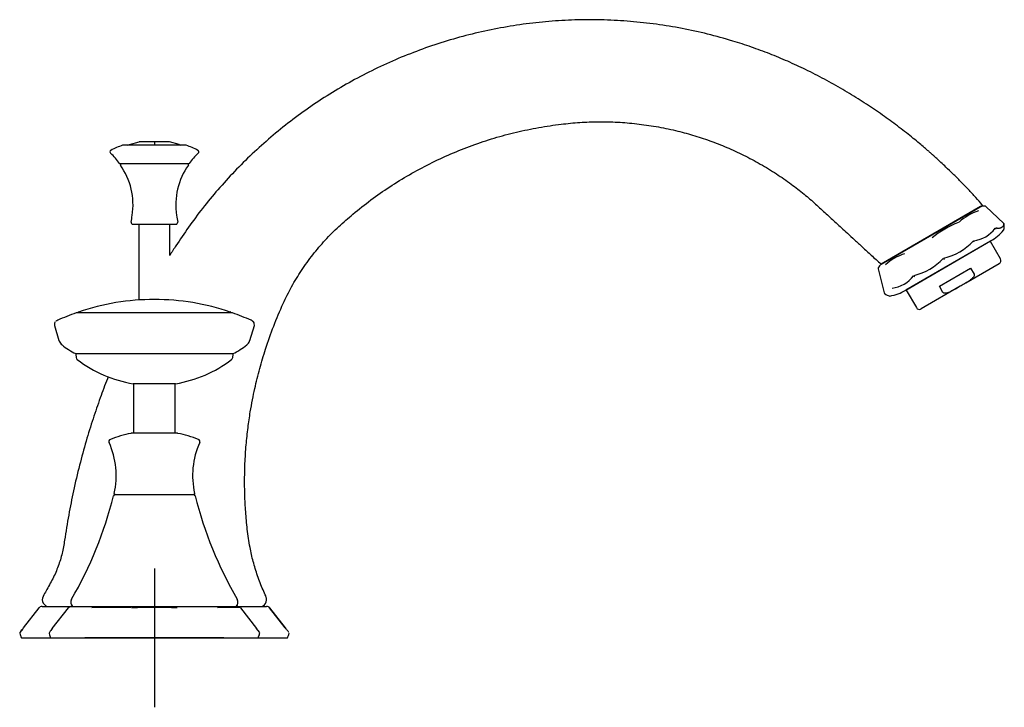
# Model space of a CAD drawing. Units: millimetres. Extents: x -18 to 825, y -18 to 532.
# Drawn here: x 541 to 825, y 334 to 532 of the extents above; entities that cross this region are included whole.
import ezdxf
from ezdxf.lldxf.tags import DXFTag

# ---------------------------------------------------------------- set-up
doc = ezdxf.new("R2010")
doc.units = ezdxf.units.MM
for name, color, linetype in [('12086000_CAP_-_P', 7, 'Continuous'), ('14080001_MP_HE_B', 7, 'Continuous'), ('14085000_PULL_EL', 7, 'Continuous'), ('14086000_RING_-_', 7, 'Continuous'), ('14086400_ROUND_H', 7, 'Continuous'), ('14087000_ESC_-_R', 7, 'Continuous'), ('14087800_RING_-_', 7, 'Continuous'), ('14088000_RING_-_', 7, 'Continuous'), ('14088600_ROUND_H', 7, 'Continuous'), ('14088700_ROUND_H', 7, 'Continuous'), ('14801000_ROUND_H', 7, 'Continuous'), ('19275000_4LB_WW-', 7, 'Continuous'), ('Default', 7, 'Continuous'), ('T14080044__LIFT_', 7, 'Continuous'), ('T14089600_49432_', 7, 'Continuous')]:
    doc.layers.add(name, color=color, linetype=linetype)
tags = doc.linetypes.add('CENTER2', pattern=[28.575, 19.05, -3.175, 3.175, -3.175]).pattern_tags.tags
tags[10:11] = [DXFTag(74, 4), DXFTag(75, 0), DXFTag(340, '0'), DXFTag(46, 0.0), DXFTag(50, 0.0), DXFTag(44, 0.0), DXFTag(45, 0.0)]
tags[8:9] = [DXFTag(74, 4), DXFTag(75, 0), DXFTag(340, '0'), DXFTag(46, 0.0), DXFTag(50, 0.0), DXFTag(44, 0.0), DXFTag(45, 0.0)]
tags[6:7] = [DXFTag(74, 4), DXFTag(75, 0), DXFTag(340, '0'), DXFTag(46, 0.0), DXFTag(50, 0.0), DXFTag(44, 0.0), DXFTag(45, 0.0)]
tags[4:5] = [DXFTag(74, 4), DXFTag(75, 0), DXFTag(340, '0'), DXFTag(46, 0.0), DXFTag(50, 0.0), DXFTag(44, 0.0), DXFTag(45, 0.0)]

# ---------------------------------------------------------------- blocks, each defined once
blk = doc.blocks.new('SEANNOT_GROUP3')
at = {"layer": 'Default', "color": 7, "linetype": 'CENTER2'}
for p, q in [((579.94, 374.19), (579.94, 334.19)), ((599.94, 354.19), (559.94, 354.19))]:
    blk.add_line(p, q, dxfattribs=at)
blk = doc.blocks.new('SE1')
at = {"layer": '12086000_CAP_-_P', "color": 7, "linetype": 'Continuous'}
for p, q in [((572.77, 496.18), (575.56, 496.99)), ((579.94, 497.01), (575.7, 497.01)), ((584.19, 497.01), (579.94, 497.01)), ((579.94, 497.01), (579.94, 496.99)), ((579.94, 496.99), (579.94, 496.18)), ((587.12, 496.18), (584.33, 496.99)), ((572.31, 496.05), (572.77, 496.18)), ((579.94, 496.18), (579.94, 496.05)), ((587.12, 496.18), (587.58, 496.05))]:
    blk.add_line(p, q, dxfattribs=at)
for centre, radius, start, end in [((575.7, 496.51), 0.5, 90, 106.1587), ((584.19, 496.51), 0.5, 73.8413, 90), ((572.94, 495.71), 0.496, 109.6469, 136.9255), ((586.95, 495.71), 0.496, 43.0745, 70.3531)]:
    blk.add_arc(centre, radius, start, end, dxfattribs=at)
at = {"layer": '14080001_MP_HE_B', "color": 7, "linetype": 'Continuous'}
for centre, radius, start, end in [((456.75, 423.04), 114.9, 329.8226, 345.9309), ((568.69, 394.99), 0.5, 90, 165.9309), ((591.2, 394.99), 0.5, 14.0691, 90), ((703.14, 423.04), 114.9, 194.0691, 210.1774), ((557.54, 364.43), 1.7, 149.8226, 226.8595), ((602.34, 364.43), 1.7, 313.1405, 30.1774)]:
    blk.add_arc(centre, radius, start, end, dxfattribs=at)
at = {"layer": '14085000_PULL_EL', "color": 7, "linetype": 'Continuous'}
blk.add_line((573.73, 473.28), (586.16, 473.28), dxfattribs=at)
for centre, radius, start, end in [((570.34, 490.43), 0.2, 90, 214.9686), ((589.55, 490.43), 0.2, 325.0314, 90), ((553.73, 478.81), 20.06, 351.4575, 34.9686), ((606.16, 478.81), 20.06, 145.0314, 188.5425), ((573.73, 473.78), 0.5, 169.0616, 270), ((526.53, 482.9), 47.57, 349.0616, 351.4575), ((586.16, 473.78), 0.5, 270, 10.9384), ((633.36, 482.9), 47.57, 188.5425, 190.9384)]:
    blk.add_arc(centre, radius, start, end, dxfattribs=at)
at = {"layer": '14086000_RING_-_', "color": 7, "linetype": 'Continuous'}
for p, q in [((588.99, 496.05), (570.89, 496.05)), ((589.78, 490.63), (570.11, 490.63))]:
    blk.add_line(p, q, dxfattribs=at)
for centre, radius, start, end in [((567.64, 494.09), 0.5, 117.04, 228.9588), ((557.44, 482.38), 15.02, 33.6908, 48.9588), ((582.24, 465.48), 32.62, 110.5451, 117.04), ((570.89, 495.75), 0.3, 90, 110.5451), ((588.99, 495.75), 0.3, 69.4549, 90), ((577.65, 465.48), 32.62, 62.96, 69.4549), ((602.45, 482.38), 15.02, 131.0412, 146.3092), ((592.25, 494.09), 0.5, 311.0412, 62.96), ((570.11, 490.83), 0.2, 213.6908, 270), ((589.78, 490.83), 0.2, 270, 326.3092)]:
    blk.add_arc(centre, radius, start, end, dxfattribs=at)
at = {"layer": '14086400_ROUND_H', "color": 7, "linetype": 'Continuous'}
for p, q in [((557.92, 447.77), (557.92, 447.76)), ((601.97, 447.76), (601.97, 447.77))]:
    blk.add_line(p, q, dxfattribs=at)
for centre, radius, start, end in [((579.94, 383.55), 68.05, 89.999, 108.7317), ((579.94, 383.55), 68.05, 71.2683, 89.999), ((558.17, 447.77), 0.25, 108.7317, 180), ((601.72, 447.77), 0.25, 0, 71.2683)]:
    blk.add_arc(centre, radius, start, end, dxfattribs=at)
at = {"layer": '14087000_ESC_-_R', "color": 7, "linetype": 'Continuous'}
for p, q in [((547.63, 363.19), (556.16, 363.19)), ((603.73, 363.19), (612.26, 363.19)), ((542.28, 357.11), (546.76, 362.84)), ((613.09, 362.84), (617.56, 357.11)), ((617.61, 357.11), (613.13, 362.84)), ((541.64, 354.19), (550.06, 354.19)), ((609.83, 354.19), (618.25, 354.19))]:
    blk.add_line(p, q, dxfattribs=at)
for centre, radius, start, end in [((547.12, 362.96), 0.186, 95.5085, 116.9998), ((548.19, 352.74), 10.46, 93.0605, 96.0009), ((611.7, 352.74), 10.46, 83.9978, 86.9395), ((612.77, 362.96), 0.188, 63.3581, 84.4241), ((547.99, 357.26), 7.06, 194.2761, 205.7474), ((611.89, 357.26), 7.06, 334.2526, 345.7284)]:
    blk.add_arc(centre, radius, start, end, dxfattribs=at)
for points, knots in [([(546.76, 362.84), (546.82, 362.92), (546.86, 362.97), (546.92, 363.04), (546.94, 363.05), (546.95, 363.07), (546.96, 363.07), (546.96, 363.07)], [0, 0, 0, 0, 0.175, 0.175, 0.375, 0.375, 0.4702642, 0.4702642, 0.4702642, 0.4702642]), ([(612.79, 363.15), (612.79, 363.15), (612.8, 363.14), (612.83, 363.12), (612.86, 363.08), (612.9, 363.05), (612.93, 363.02), (612.95, 362.99), (612.98, 362.95), (613.01, 362.92), (613.02, 362.91)], [0.5042293, 0.5042293, 0.5042293, 0.5042293, 0.6248668, 0.7498113, 0.8128671, 0.8748606, 0.9067467, 0.9382181, 0.9692956, 1, 1, 1, 1]), ([(613.13, 362.84), (613.07, 362.92), (613.03, 362.97), (612.97, 363.04), (612.95, 363.05), (612.94, 363.07), (612.93, 363.07), (612.93, 363.07)], [0, 0, 0, 0, 0.175, 0.175, 0.375, 0.375, 0.4709462, 0.4709462, 0.4709462, 0.4709462]), ([(542.2, 356.92), (542.16, 356.86), (542.05, 356.72), (541.9, 356.53), (541.76, 356.33), (541.63, 356.16), (541.46, 355.93), (541.29, 355.7), (541.18, 355.55), (541.15, 355.52), (541.15, 355.51)], [0.0098479, 0.0098479, 0.0098479, 0.0098479, 0.0389839, 0.0787898, 0.1194484, 0.1609892, 0.2034411, 0.3037804, 0.4064163, 0.4956096, 0.4956096, 0.4956096, 0.4956096]), ([(541.2, 355.7), (541.19, 355.69), (541.19, 355.69), (541.19, 355.69), (541.25, 355.77), (541.44, 356.02), (541.52, 356.12), (541.71, 356.37), (541.83, 356.52), (542.06, 356.82), (542.16, 356.96), (542.28, 357.11)], [0.4599319, 0.4599319, 0.4599319, 0.4599319, 0.5, 0.5, 0.7155822, 0.7155822, 0.8210042, 0.8210042, 0.9264262, 0.9264262, 1, 1, 1, 1]), ([(618.69, 355.7), (618.7, 355.69), (618.7, 355.69), (618.7, 355.69), (618.65, 355.76), (618.49, 355.97), (618.42, 356.06), (618.24, 356.29), (618.14, 356.43), (617.91, 356.72), (617.8, 356.86), (617.65, 357.06), (617.63, 357.08), (617.61, 357.11)], [0.459842, 0.459842, 0.459842, 0.459842, 0.5062609, 0.5062609, 0.6969465, 0.6969465, 0.800073, 0.800073, 0.9031994, 0.9031994, 0.9857006, 0.9857006, 1, 1, 1, 1]), ([(618.74, 355.51), (618.74, 355.51), (618.73, 355.51), (618.73, 355.52), (618.73, 355.52)], [0.49561487, 0.49561487, 0.49561487, 0.49561487, 0.49999696, 0.5400154, 0.5400154, 0.5400154, 0.5400154])]:
    blk.add_open_spline(points, degree=3, knots=knots, dxfattribs=at)
at = {"layer": '14087800_RING_-_', "color": 7, "linetype": 'Continuous'}
for p, q in [((586.59, 413.07), (573.29, 413.07)), ((568.54, 395.49), (591.35, 395.49))]:
    blk.add_line(p, q, dxfattribs=at)
for centre, radius, start, end in [((567.52, 410.68), 0.7, 111.2366, 204.6643), ((579.94, 378.71), 35, 101.1135, 111.2366), ((573.29, 412.57), 0.5, 90, 101.1135), ((586.59, 412.57), 0.5, 78.8865, 90), ((579.94, 378.71), 35, 68.7634, 78.8865), ((592.37, 410.68), 0.7, 335.3357, 68.7634), ((546.29, 400.93), 22.66, 346.7451, 24.6643), ((613.6, 400.93), 22.66, 155.3357, 193.2549), ((568.54, 395.69), 0.2, 166.7451, 270), ((591.35, 395.69), 0.2, 270, 13.2549)]:
    blk.add_arc(centre, radius, start, end, dxfattribs=at)
at = {"layer": '14088000_RING_-_', "color": 7, "linetype": 'Continuous'}
for p, q in [((817.83, 478.34), (789.21, 461.77)), ((824.53, 473.5), (819.41, 478.35)), ((796.33, 454.28), (820.78, 468.45)), ((820.75, 468.44), (796.35, 454.3)), ((823.62, 463.28), (820.72, 468.3)), ((788.42, 460.4), (790.08, 453.54)), ((806.01, 455.39), (815, 460.6)), ((813.66, 456.36), (823.26, 461.92)), ((815, 460.6), (816.01, 458.87)), ((796.49, 454.26), (799.4, 449.25)), ((812.01, 455.4), (800.76, 448.88)), ((807.02, 453.66), (806.01, 455.39))]:
    blk.add_line(p, q, dxfattribs=at)
for centre, radius, start, end in [((822.19, 462.15), 15.74, 108.3373, 131.843), ((819.1, 472.9), 5.59, 90.6763, 103.1921), ((819.07, 477.99), 0.5, 46.532, 89.4281), ((822.08, 446.79), 28.98, 111.4287, 128.7516), ((814.72, 477.73), 9.3, 277.4934, 322.687), ((813.72, 480.63), 14.08, 300.0902, 319.9687), ((824.27, 471.77), 0.3, 319.9687, 347.6898), ((824.19, 473.14), 0.5, 3.3698, 46.532), ((819.1, 472.9), 5.59, 347.6898, 2.9769), ((822.89, 473.06), 1.79, 1.6584, 4.971), ((803.41, 479.99), 16.92, 283.3893, 316.791), ((820.8, 468.35), 0.1, 121.5894, 210.0902), ((800.8, 450.2), 15.36, 108.163, 132.0173), ((794.86, 474.88), 16.79, 283.294, 316.8863), ((822.76, 462.78), 1, 300.0902, 30.0902), ((788.9, 460.51), 0.5, 150.4164, 193.6483), ((790.44, 459.67), 2.25, 144.7653, 153.3633), ((793.3, 457.95), 5.59, 136.9882, 150.117), ((791.31, 463.84), 9.03, 277.0165, 323.1638), ((789.27, 466.46), 14.08, 280.2116, 300.0902), ((796.4, 454.21), 0.1, 30.0902, 118.5909), ((790.57, 453.66), 0.5, 193.6483, 236.8105), ((791.28, 454.74), 1.79, 233.7334, 244.8198), ((793.3, 457.95), 5.59, 237.8307, 252.4905), ((791.71, 452.9), 0.3, 252.4905, 280.2116), ((800.26, 449.75), 1, 210.0902, 300.0902)]:
    blk.add_arc(centre, radius, start, end, dxfattribs=at)
for centre, major_axis, ratio, start_param, end_param in [((821.89, 471.81), (0.419, -0.273), 0.728866, 0.712739, 1.510318), ((824.19, 473.14), (0.5, 0.017), 0.93676, 0.012666, 0.810245), ((815.71, 468.23), (-0.378, 0.327), 0.325672, 4.095131, 4.89271), ((807.29, 463.35), (-0.374, 0.332), 0.164785, 1.224171, 2.02175), ((798.9, 458.49), (-0.4, 0.301), 0.611088, 1.025132, 1.822711)]:
    blk.add_ellipse(centre, major_axis=major_axis, ratio=ratio, start_param=start_param, end_param=end_param, dxfattribs=at)
for points, knots in [([(824.52, 473.49), (824.52, 473.45), (824.52, 473.38), (824.52, 473.28), (824.5, 473.18), (824.49, 473.09), (824.46, 473), (824.43, 472.89), (824.34, 472.7), (824.18, 472.49), (824, 472.35), (823.91, 472.3), (823.91, 472.3), (823.91, 472.3), (823.9, 472.3), (823.9, 472.29), (823.89, 472.29), (823.87, 472.27), (823.82, 472.25), (823.73, 472.21), (823.54, 472.13), (823.22, 472.07), (822.84, 472.07), (822.54, 472.1), (822.37, 472.13), (822.27, 472.15), (822.23, 472.16)], [0, 0, 0, 0, 0.031419, 0.062825, 0.094188, 0.125481, 0.152918, 0.187951, 0.250374, 0.375174, 0.499973, 0.500217, 0.500461, 0.500948, 0.501923, 0.503873, 0.507774, 0.515576, 0.531185, 0.562421, 0.624936, 0.749967, 0.874915, 0.937416, 0.969368, 1, 1, 1, 1]), ([(816.01, 458.87), (816.04, 458.82), (816.05, 458.76), (816.06, 458.64), (816.06, 458.59), (816.02, 458.41), (815.97, 458.31), (815.85, 458.11), (815.78, 458.01), (815.63, 457.84), (815.55, 457.75), (815.31, 457.51), (815.13, 457.36), (814.76, 457.08), (814.57, 456.95), (814, 456.57), (813.6, 456.33), (812.81, 455.86), (812.41, 455.63), (812.01, 455.4)], [0, 0, 0, 0, 0.03125, 0.03125, 0.0625, 0.0625, 0.125, 0.125, 0.1875, 0.1875, 0.25, 0.25, 0.375, 0.375, 0.5, 0.5, 0.75, 0.75, 1, 1, 1, 1]), ([(812.01, 455.4), (811.21, 454.93), (810.42, 454.46), (809.18, 453.84), (808.76, 453.65), (808.09, 453.46), (807.86, 453.42), (807.4, 453.41), (807.13, 453.46), (807.02, 453.66)], [0, 0, 0, 0, 0.5, 0.5, 0.75, 0.75, 0.875, 0.875, 1, 1, 1, 1])]:
    blk.add_open_spline(points, degree=3, knots=knots, dxfattribs=at)
at = {"layer": '14088600_ROUND_H', "color": 7, "linetype": 'Continuous'}
for p, q in [((602.37, 447.76), (557.52, 447.76)), ((551.15, 444.07), (552.47, 439.75)), ((607.42, 439.75), (608.74, 444.07)), ((557.3, 436.02), (602.59, 436.02))]:
    blk.add_line(p, q, dxfattribs=at)
for centre, radius, start, end in [((553.39, 442.76), 3.14, 114.1475, 125.5904), ((579.94, 383.52), 68.05, 109.328, 114.1475), ((557.52, 447.46), 0.3, 90, 109.328), ((602.37, 447.46), 0.3, 70.672, 90), ((579.94, 383.52), 68.05, 65.8525, 70.672), ((606.5, 442.76), 3.14, 54.4007, 65.8525), ((551.63, 444.21), 0.5, 179.0451, 196.993), ((608.26, 444.21), 0.5, 343.007, 0.9549), ((552.95, 439.9), 0.5, 196.993, 209.3326), ((556.05, 441.4), 3.94, 206.5159, 226.6638), ((603.84, 441.4), 3.94, 313.3363, 333.4841), ((606.94, 439.9), 0.5, 330.6674, 343.007), ((566.83, 455.39), 21.59, 231.3233, 243.8013), ((593.06, 455.39), 21.59, 296.1987, 308.674)]:
    blk.add_arc(centre, radius, start, end, dxfattribs=at)
for centre, major_axis, ratio, start_param, end_param in [((551.63, 444.21), (0.5, -0.008), 0.965135, 2.550205, 3.141593), ((608.26, 444.21), (-0.5, -0.008), 0.965135, 3.141593, 3.20577), ((552.95, 439.9), (0.436, 0.245), 0.935255, 3.141593, 3.16194), ((606.94, 439.9), (-0.436, 0.245), 0.935255, 3.121514, 3.141593)]:
    blk.add_ellipse(centre, major_axis=major_axis, ratio=ratio, start_param=start_param, end_param=end_param, dxfattribs=at)
for points in [[(551.53, 445.28), (551.54, 445.29), (551.55, 445.3), (551.57, 445.31)], [(608.36, 445.28), (608.35, 445.29), (608.34, 445.3), (608.32, 445.31)], [(608.76, 444.25), (608.73, 444.77), (608.6, 445.12), (608.35, 445.29)], [(551.39, 445.14), (551.25, 444.96), (551.17, 444.69), (551.14, 444.33)]]:
    blk.add_open_spline(points, degree=3, dxfattribs=at)
at = {"layer": '14088700_ROUND_H', "color": 7, "linetype": 'Continuous'}
for p, q in [((557.28, 435.8), (557.4, 434.88)), ((602.49, 434.88), (602.61, 435.8)), ((586.04, 427.34), (573.84, 427.34))]:
    blk.add_line(p, q, dxfattribs=at)
for centre, radius, start, end in [((557.48, 435.82), 0.2, 90, 187.3022), ((558.24, 434.99), 0.85, 187.3022, 232.7839), ((579.94, 463.56), 36.73, 232.7839, 260.4401), ((579.94, 463.56), 36.73, 279.5599, 307.2161), ((601.65, 434.99), 0.85, 307.2161, 352.6978), ((602.41, 435.82), 0.2, 352.6978, 90)]:
    blk.add_arc(centre, radius, start, end, dxfattribs=at)
at = {"layer": '14801000_ROUND_H', "color": 7, "linetype": 'Continuous'}
for p, q in [((573.94, 427.34), (573.94, 413.07)), ((585.94, 413.07), (585.94, 427.34))]:
    blk.add_line(p, q, dxfattribs=at)
at = {"layer": '19275000_4LB_WW-', "color": 7, "linetype": 'Continuous'}
blk.add_line((789.23, 461.78), (818.46, 478.71), dxfattribs=at)
for centre, start, end in [((549.66, 365.19), 152.0315, 270.0033), ((610.28, 365.19), 269.9946, 25.0953)]:
    blk.add_arc(centre, 2, start, end, dxfattribs=at)
for points, knots in [([(818.46, 478.71), (817.74, 479.53), (816.49, 480.94), (814.34, 483.28), (812.16, 485.55), (809.99, 487.73), (808.1, 489.55), (806.54, 491.01), (805.33, 492.12), (804.37, 492.99), (803.6, 493.67), (802.76, 494.41), (801.65, 495.37), (800.18, 496.62), (798.44, 498.05), (796.51, 499.59), (794.47, 501.17), (792.35, 502.75), (790.17, 504.33), (787.14, 506.44), (783.16, 509.06), (778.16, 512.11), (772.92, 515.04), (767.62, 517.75), (762.37, 520.19), (757.15, 522.36), (751.87, 524.31), (745.91, 526.25), (739.26, 528.08), (731.92, 529.69), (724.51, 530.9), (717.03, 531.72), (709.52, 532.14), (701.99, 532.16), (694.48, 531.79), (687.03, 531.02), (679.65, 529.85), (672.34, 528.31), (665.12, 526.38), (658.01, 524.07), (651.04, 521.39), (644.22, 518.35), (637.6, 514.97), (631.2, 511.26), (625.02, 507.25), (619.1, 502.95), (613.44, 498.37), (608.07, 493.55), (602.99, 488.51), (598.24, 483.29), (593.82, 477.93), (589.8, 472.54), (586.72, 467.97), (584.97, 465.23), (584.38, 464.3)], [0, 0, 0, 0, 0.0078446, 0.0160478, 0.0246095, 0.032936, 0.0402896, 0.0453808, 0.0498286, 0.0532561, 0.0556102, 0.0579689, 0.0621206, 0.0672133, 0.0732472, 0.0799129, 0.0867277, 0.0936855, 0.1007859, 0.1080285, 0.1229371, 0.1384008, 0.1543617, 0.1704157, 0.1854224, 0.2001677, 0.2150461, 0.2299387, 0.2497669, 0.2695595, 0.2893212, 0.3091333, 0.3289772, 0.3488212, 0.3686342, 0.3883882, 0.408055, 0.4277086, 0.4474044, 0.4671161, 0.4868165, 0.5064772, 0.5260702, 0.5455723, 0.5649835, 0.5842831, 0.6034518, 0.6224755, 0.6413361, 0.6600032, 0.6783499, 0.6961766, 0.7131721, 0.7219031, 0.7219031, 0.7219031, 0.7219031]), ([(612.13, 366.06), (611.79, 366.75), (610.91, 368.59), (609.61, 372.05), (608.37, 376.11), (607.34, 380.59), (606.66, 385.38), (606.21, 390.43), (605.96, 395.27), (605.91, 399.89), (606.02, 404.69), (606.33, 409.61), (606.86, 414.58), (607.49, 418.91), (608.16, 422.65), (608.83, 425.86), (609.52, 428.84), (610.27, 431.69), (611.07, 434.53), (612.35, 438.64), (614.26, 443.98), (616.76, 449.97), (619.42, 455.35), (622.27, 460.04), (625.51, 464.52), (629.09, 468.74), (632.99, 472.61), (637.4, 476.45), (642.27, 480.31), (647.69, 484.1), (653.34, 487.59), (659.21, 490.75), (665.26, 493.57), (671.45, 496.03), (677.77, 498.12), (684.17, 499.84), (690.62, 501.17), (696.74, 502.08), (702.5, 502.62), (707.92, 502.82), (713.38, 502.7), (718.89, 502.24), (724.47, 501.45), (729.84, 500.34), (735, 498.96), (739.91, 497.35), (744.82, 495.42), (749.68, 493.18), (754.47, 490.64), (759.03, 487.85), (763.23, 484.94), (766.99, 482.02), (770.34, 479.15), (773.36, 476.32), (775.83, 474.05), (777.87, 472.18), (779.62, 470.57), (781.64, 468.71), (783.92, 466.63), (786.53, 464.24), (788.19, 462.72), (789.23, 461.78)], [0, 0, 0, 0, 0.007276, 0.022428, 0.037135, 0.051361, 0.069663, 0.087053, 0.103705, 0.119602, 0.13471, 0.153279, 0.170449, 0.186204, 0.198455, 0.209674, 0.219934, 0.230022, 0.240151, 0.250316, 0.274407, 0.298649, 0.317291, 0.33621, 0.355263, 0.374275, 0.393197, 0.411918, 0.434531, 0.457282, 0.480132, 0.503047, 0.525991, 0.548923, 0.571804, 0.594595, 0.617262, 0.639756, 0.658353, 0.67695, 0.695704, 0.714647, 0.733939, 0.753789, 0.771218, 0.789005, 0.807124, 0.825544, 0.844239, 0.862992, 0.880729, 0.896946, 0.912008, 0.926246, 0.939636, 0.946617, 0.954783, 0.964202, 0.974875, 0.986806, 1, 1, 1, 1]), ([(566.65, 429.36), (566.57, 429.17), (565.77, 427.15), (564.27, 423.14), (562.21, 417.16), (560.21, 410.7), (558.32, 403.76), (556.92, 397.82), (555.92, 393.03), (555.26, 389.53), (554.63, 385.94), (554.08, 382.25), (553.45, 378.5), (552.29, 374.79), (550.78, 371.18), (549.04, 368.32), (548.21, 366.71), (547.91, 366.12)], [0.8253231, 0.8253231, 0.8253231, 0.8253231, 0.8269773, 0.8424936, 0.8591691, 0.8769951, 0.89596, 0.9160467, 0.9252348, 0.9346331, 0.944239, 0.9540529, 0.9641267, 0.9742949, 0.9846734, 0.9952281, 1, 1, 1, 1])]:
    blk.add_open_spline(points, degree=3, knots=knots, dxfattribs=at)
blk.add_open_spline([(612.09, 366.04), (612.09, 366.04), (612.09, 366.04), (612.09, 366.04)], degree=3, dxfattribs=at)
at = {"layer": 'T14080044__LIFT_', "color": 7, "linetype": 'Continuous'}
for p, q in [((575.49, 473.28), (575.49, 451.46)), ((584.4, 464.29), (584.4, 473.28))]:
    blk.add_line(p, q, dxfattribs=at)
at = {"layer": 'T14089600_49432_', "color": 7, "linetype": 'Continuous'}
for p, q in [((556.16, 363.19), (603.73, 363.19)), ((550.54, 356.88), (555.17, 362.81)), ((604.72, 362.81), (609.35, 356.88)), ((610.17, 355.84), (609.35, 356.88)), ((550.06, 354.19), (609.83, 354.19))]:
    blk.add_line(p, q, dxfattribs=at)
for centre, radius, start, end in [((555.56, 362.5), 0.497, 101.0569, 141.9952), ((556.71, 352.74), 10.46, 93.0605, 96.0334), ((567.56, 262.87), 100.1, 86.7597, 93.2403), ((579.94, 224.38), 138.58, 87.2979, 92.7021), ((601.4, 329.68), 33.29, 84.3695, 95.6305), ((603.17, 352.74), 10.46, 83.9689, 86.9395), ((604.33, 362.5), 0.502, 38.1863, 78.7617), ((557.47, 357.5), 8.12, 195.0478, 204.0838), ((602.42, 357.5), 8.12, 335.9162, 344.9626), ((609.79, 355.52), 0.486, 344.7463, 28.0926)]:
    blk.add_arc(centre, radius, start, end, dxfattribs=at)
for points in [[(555.61, 363.14), (555.49, 363.14), (555.34, 363.02), (555.16, 362.8)], [(604.72, 362.8), (604.55, 363.03), (604.4, 363.14), (604.28, 363.14)]]:
    blk.add_open_spline(points, degree=3, dxfattribs=at)
blk.add_open_spline([(550.54, 356.88), (550.38, 356.67), (550.1, 356.31), (549.81, 355.87), (549.64, 355.55), (549.63, 355.45), (549.63, 355.4)], degree=3, knots=[0, 0, 0, 0, 0.240222, 0.492681, 0.745978, 1, 1, 1, 1], dxfattribs=at)

msp = doc.modelspace()

# ---------------------------------------------------------------- block references
at = {"layer": 'Default'}
for name in ['SE1', 'SEANNOT_GROUP3']:
    msp.add_blockref(name, (0, 0), dxfattribs=at)

doc.saveas('drawing.dxf')
